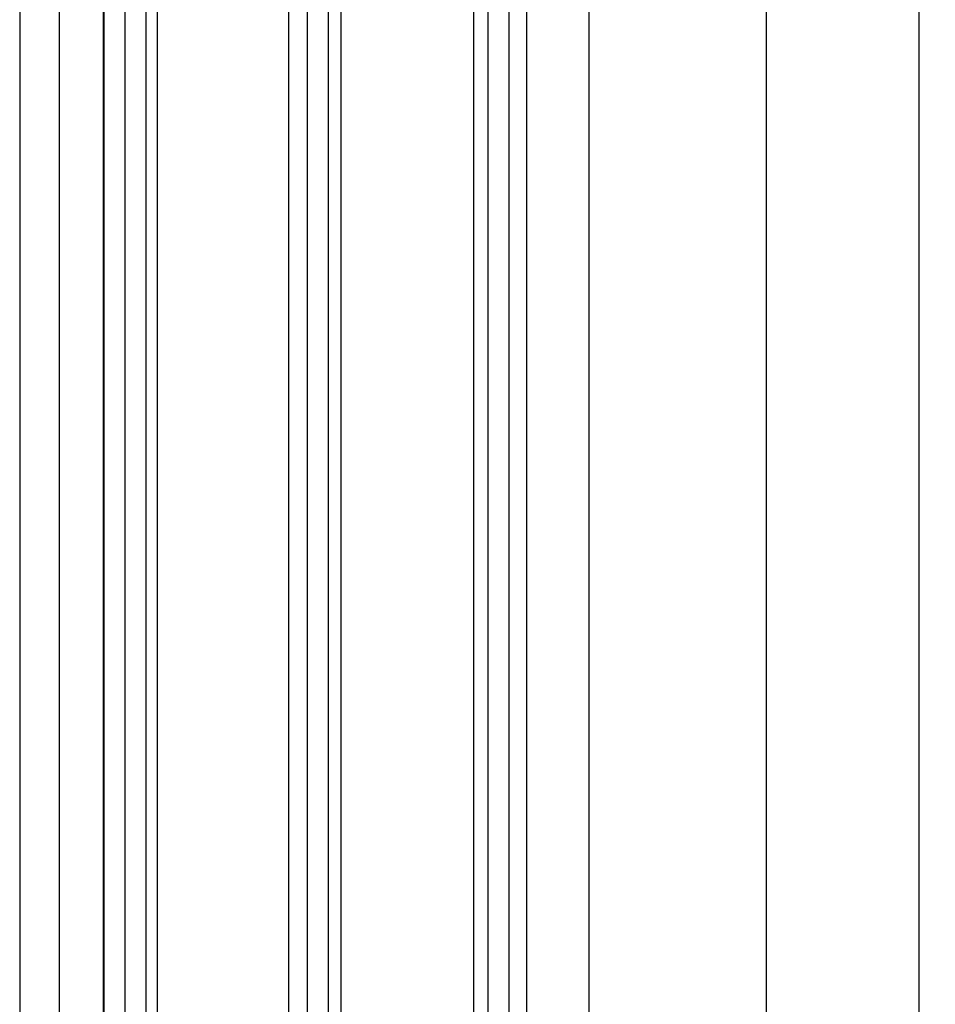
# Model space of a CAD drawing. Units: millimetres. Extents: x -3603 to 5155, y -3016 to 2551.
# Drawn here: x 4960 to 5029, y 109 to 184 of the extents above; entities that cross this region are included whole.
import ezdxf

# ---------------------------------------------------------------- set-up
doc = ezdxf.new("R2010")
doc.units = ezdxf.units.MM
for name, color, linetype in [('dimension-Bemassung', 5, 'Continuous'), ('hatching-Schraffur', 5, 'Continuous'), ('outline-Körperkante', 7, 'Continuous')]:
    doc.layers.add(name, color=color, linetype=linetype)
doc.styles.add('Text_5', font='arial.ttf', dxfattribs={"height": 5})
doc.dimstyles.new('Details', dxfattribs={"dimtxt": 5, "dimasz": 6, "dimexe": 1.25, "dimexo": 0.625, "dimgap": 2, "dimtad": 1, "dimdec": 1, "dimtxsty": 'Text_5', "dimcen": 2.5, "dimadec": 0, "dimazin": 0, "dimtfac": 1, "dimtdec": 1, "dimtmove": 0, "dimatfit": 3, "dimfxl": 1, "dimarcsym": 0})

# ---------------------------------------------------------------- blocks, each defined once
blk = doc.blocks.new('SR_Lauffügel_2201_TB')
at = {"layer": 'hatching-Schraffur'}
h = blk.add_hatch(dxfattribs=at)
h.set_pattern_fill('LINE', color=256, scale=0.5, angle=90, style=0)
h.set_pattern_definition([(90, (2554.962846263969, -98.65390975433401), (1.587499999999999, 1e-16), [])])
h.paths.add_polyline_path([(-12.5989857831537, 60.10349142698896), (-16.68962243676957, 60.10349142698896), (-16.68962243678318, 1942.716930392131), (-16.68962243678318, 2077.51), (-12.61037829807775, 2077.51), (-12.68962243678318, 1942.716930392131)])
h = blk.add_hatch(dxfattribs=at)
h.set_pattern_fill('LINE', color=256, scale=0.5, angle=90, style=0)
h.set_pattern_definition([(90, (-730.0622825196318, 1138.613513762442), (-1.587499999999999, 1e-16), [])])
h.paths.add_polyline_path([(1.39607792824874, 2077.51), (-2.511403364307546, 2077.51), (-2.688854016549157, 60.10349142698896), (1.275067087330171, 60.10349142698896)])
h = blk.add_hatch(dxfattribs=at)
h.set_pattern_fill('LINE', color=256, scale=0.5, angle=90, style=0)
h.set_pattern_definition([(90, (-2556.342091137531, -98.65390975433401), (-1.587499999999999, 1e-16), [])])
h.paths.add_polyline_path([(11.28908852280074, 60.10349142698896), (15.31037756321591, 60.10349142698896), (15.31037756322045, 1942.716930392131), (15.31037756321682, 2077.51), (11.35263418223298, 2077.51), (11.31037756322045, 1942.716930392131)])
at = {"layer": 'outline-Körperkante'}
for p, q in [((-16.68962243678318, 2077.51), (-16.68962243676957, 60.10349142698896)), ((-12.61037829807775, 2077.51), (-12.5989857831537, 60.10349142698896)), ((-2.511403364307546, 2077.51), (-2.688854016549157, 60.10349142698896)), ((1.39607792824874, 2077.51), (1.275067087330171, 60.10349142698896)), ((11.35263418223298, 2077.51), (11.28908852280074, 60.10349142698896)), ((15.31037756321682, 2077.51), (15.31037756321591, 60.10349142698896)), ((-19.98962243676976, 84.74999999999898), (-19.98962270434333, 2052.760000000001)), ((20.01037756321681, 2052.760000000001), (20.0103775632316, 84.74999999999856))]:
    blk.add_line(p, q, dxfattribs=at)
blk = doc.blocks.new('SR_WD2201_LR32_THERM_EB_MF_Sturz')
at = {"layer": 'outline-Körperkante'}
blk.add_line((147.4900466807657, 2243.301998213155), (147.4900466807657, 155.0015223804305, -25), dxfattribs=at)
blk.add_blockref('SR_Lauffügel_2201_TB', (170.4821944523887, 154.9944387790124, -25))
blk = doc.blocks.new('*D126')
at = {"layer": 'Defpoints', "color": 0, "transparency": 16777216}
for p in [(4998.308438532305, 2055.428362388655), (4998.308438532304, 38.02185381564368), (5016.420381760029, 38.02185381564367)]:
    blk.add_point(p, dxfattribs=at)
at = {"layer": 'dimension-Bemassung', "color": 0, "lineweight": -2, "transparency": 16777216}
for p, q in [((4998.933438532304, 2055.428362388655), (5017.67038176003, 2055.428362388655)), ((5016.42038176003, 2049.428362388655), (5016.420381760029, 44.02185381564367)), ((4998.933438532304, 38.02185381564368), (5017.670381760029, 38.02185381564367))]:
    blk.add_line(p, q, dxfattribs=at)
at = {"layer": 'dimension-Bemassung', "color": 0, "transparency": 16777216}
for points in [[(5015.42038176003, 2049.428362388655), (5017.42038176003, 2049.428362388655), (5016.42038176003, 2055.428362388655)], [(5015.420381760029, 44.02185381564367), (5017.420381760029, 44.02185381564367), (5016.420381760029, 38.02185381564367)]]:
    blk.add_solid(points, dxfattribs=at)
at = {"layer": 'dimension-Bemassung', "color": 0, "transparency": 16777216, "insert": (5011.11737500524, 1999.801638223716), "char_height": 5, "attachment_point": 5, "rotation": 90, "style": 'Text_5'}
blk.add_mtext('GH1', dxfattribs=at)
blk = doc.blocks.new('*D127')
at = {"layer": 'Defpoints', "color": 0, "transparency": 16777216}
for p in [(5002.758438532305, 2090.428362388655), (5002.758438532305, -22.0816376113454), (5027.938500625475, -22.0816376113454)]:
    blk.add_point(p, dxfattribs=at)
at = {"layer": 'dimension-Bemassung', "color": 0, "lineweight": -2, "transparency": 16777216}
for p, q in [((5003.383438532305, 2090.428362388655), (5029.188500625476, 2090.428362388655)), ((5027.938500625476, 2084.428362388655), (5027.938500625475, -16.0816376113454)), ((5003.383438532305, -22.0816376113454), (5029.188500625475, -22.0816376113454))]:
    blk.add_line(p, q, dxfattribs=at)
at = {"layer": 'dimension-Bemassung', "color": 0, "transparency": 16777216}
for points in [[(5026.938500625476, 2084.428362388655), (5028.938500625476, 2084.428362388655), (5027.938500625476, 2090.428362388655)], [(5026.938500625475, -16.0816376113454), (5028.938500625475, -16.0816376113454), (5027.938500625475, -22.0816376113454)]]:
    blk.add_solid(points, dxfattribs=at)
at = {"layer": 'dimension-Bemassung', "color": 0, "transparency": 16777216, "insert": (5023.109860960605, 2000.556177583452), "char_height": 5, "attachment_point": 5, "rotation": 90, "style": 'Text_5'}
blk.add_mtext('FH1', dxfattribs=at)

msp = doc.modelspace()

# ---------------------------------------------------------------- block references
at = {"layer": 'outline-Körperkante'}
msp.add_blockref('SR_WD2201_LR32_THERM_EB_MF_Sturz', (4812.515866516699, -177.0760763903577, 25), dxfattribs=at)

# ---------------------------------------------------------------- dimensions: what is measured, and where the dimension line sits
at = {"layer": 'dimension-Bemassung'}
for base, p1, p2, text, picture, middle in [((5027.938500625475, -22.0816376113454), (5002.758438532305, 2090.428362388655), (5002.758438532305, -22.0816376113454), 'FH1', '*D127', (5023.109860960605, 2000.556177583452)), ((5016.420381760029, 38.02185381564367), (4998.308438532305, 2055.428362388655), (4998.308438532304, 38.02185381564368), 'GH1', '*D126', (5011.11737500524, 1999.801638223716))]:
    dim = msp.add_linear_dim(base=base, p1=p1, p2=p2, angle=90, text=text, dimstyle='Details', override={"dimtp": 6, "dimtm": 6, "dimtmove": 2}, dxfattribs=at)
    dim.commit()
    dim.dimension.update_dxf_attribs({"geometry": picture, "text_midpoint": middle, "dimtype": 160})

doc.saveas('drawing.dxf')
